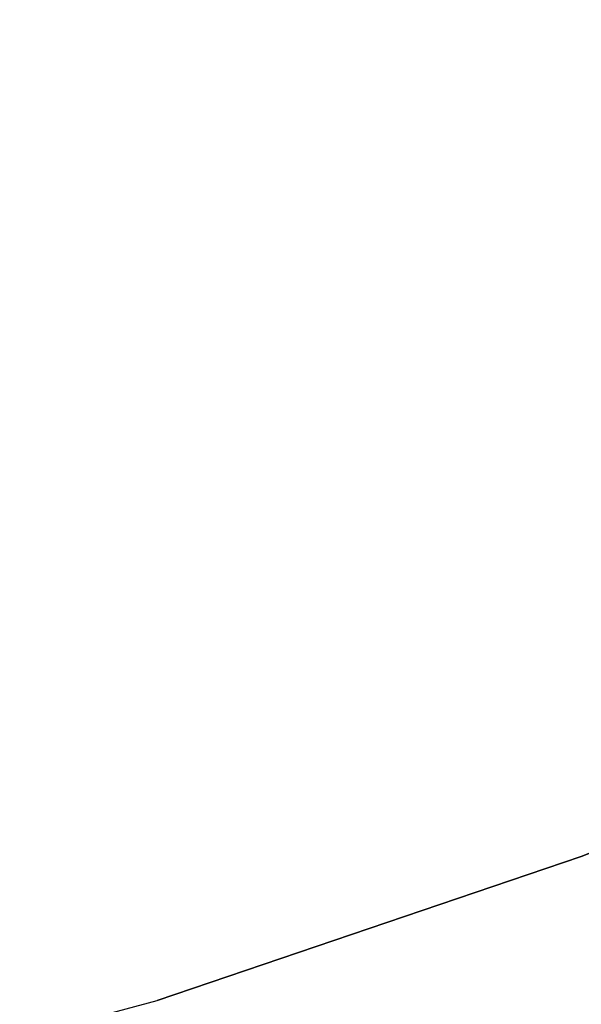
# Model space of a CAD drawing. Units: inches. Extents: x -2630 to 2630, y -190 to 372.
# Drawn here: x -28 to -21, y 60 to 72 of the extents above; entities that cross this region are included whole.
import ezdxf
from ezdxf.enums import TextEntityAlignment as Align

# ---------------------------------------------------------------- set-up
doc = ezdxf.new("R2010")
doc.units = ezdxf.units.IN
doc.header["$LTSCALE"] = 12
doc.header["$MEASUREMENT"] = 0
doc.linetypes.add('PHANTOM', pattern=[2.5, 1.25, -0.25, 0.25, -0.25, 0.25, -0.25])
doc.layers.get('Defpoints').update_dxf_attribs({"color": 4})
doc.layers.get('Defpoints').transparency = 0.4
for name, color, linetype in [('AMSDIMS', 30, 'Continuous'), ('AMSEQUIP', 5, 'Continuous'), ('AMSTAG', 7, 'Continuous'), ('AMSUPPERCOVERAGE', 6, 'PHANTOM')]:
    doc.layers.add(name, color=color, linetype=linetype)
doc.styles.add('AMSTEXT', font='Yu Gothic UI Light.ttf')
doc.styles.add('Equiplist', font='Yu Gothic UI Light.ttf')
doc.dimstyles.new('AMSDIMS Half Inch', dxfattribs={"dimscale": 0, "dimtxt": 3, "dimasz": 2, "dimexe": 1, "dimexo": 1, "dimgap": 1, "dimtad": 1, "dimtoh": 1, "dimdec": 3, "dimzin": 3, "dimdsep": 46, "dimlunit": 5, "dimtxsty": 'AMSTEXT', "dimcen": 0, "dimclrd": 256, "dimclre": 256, "dimclrt": 256, "dimadec": 0, "dimazin": 0, "dimtfac": 0.66, "dimtdec": 3, "dimtofl": 0, "dimtmove": 0, "dimatfit": 3, "dimfxl": 1, "dimtolj": 1, "dimtzin": 0, "dimlwd": -1, "dimlwe": -1, "dimarcsym": 0})

# ---------------------------------------------------------------- blocks, each defined once
blk = doc.blocks.new('STE__rMTIKUR')
at = {"layer": 'AMSEQUIP', "extrusion": (0.065222, -0.997871, 0)}
for p, q in [((-1.643, 22.573), (-6.881, 22.231)), ((-6.881, 22.231), (-1.643, 22.573))]:
    blk.add_line(p, q, dxfattribs=at)
at = {"layer": 'AMSEQUIP', "extrusion": (0.065222, -0.997871, 2.77023e-17)}
blk.add_line((-6.881, 22.231), (-1.643, 22.573), dxfattribs=at)
at = {"layer": 'AMSEQUIP', "extrusion": (-6.12323e-17, -1, 0)}
for p in [(1.643, 22.573), (-1.643, 22.573)]:
    blk.add_line(p, (-1.643, 22.573), dxfattribs=at)
at = {"layer": 'AMSEQUIP', "extrusion": (0.130233, -0.991483, 0)}
blk.add_line((-12.065, 21.55), (-6.881, 22.231), dxfattribs=at)
at = {"layer": 'AMSEQUIP'}
blk.add_line((-6.881, 22.231), (-12.065, 21.55), dxfattribs=at)
blk = doc.blocks.new('STE__rKGJVHS')
at = {"layer": 'AMSEQUIP', "extrusion": (0.065222, -0.997871, 0)}
for p, q in [((-1.643, 22.573), (-6.881, 22.231)), ((-6.881, 22.231), (-1.643, 22.573))]:
    blk.add_line(p, q, dxfattribs=at)
at = {"layer": 'AMSEQUIP', "extrusion": (0.065222, -0.997871, 2.77023e-17)}
blk.add_line((-6.881, 22.231), (-1.643, 22.573), dxfattribs=at)
at = {"layer": 'AMSEQUIP', "extrusion": (-6.12323e-17, -1, 0)}
for p in [(1.643, 22.573), (-1.643, 22.573)]:
    blk.add_line(p, (-1.643, 22.573), dxfattribs=at)
at = {"layer": 'AMSEQUIP', "extrusion": (0.130233, -0.991483, 0)}
blk.add_line((-12.065, 21.55), (-6.881, 22.231), dxfattribs=at)
at = {"layer": 'AMSEQUIP'}
blk.add_line((-6.881, 22.231), (-12.065, 21.55), dxfattribs=at)
blk = doc.blocks.new('STE__rEEWMMW')
at = {"layer": 'AMSEQUIP', "extrusion": (0.065222, -0.997871, 0)}
for p, q in [((-1.643, 22.573), (-6.881, 22.231)), ((-6.881, 22.231), (-1.643, 22.573))]:
    blk.add_line(p, q, dxfattribs=at)
at = {"layer": 'AMSEQUIP', "extrusion": (0.065222, -0.997871, 2.77023e-17)}
blk.add_line((-6.881, 22.231), (-1.643, 22.573), dxfattribs=at)
at = {"layer": 'AMSEQUIP', "extrusion": (-6.12323e-17, -1, 0)}
for p in [(1.643, 22.573), (-1.643, 22.573)]:
    blk.add_line(p, (-1.643, 22.573), dxfattribs=at)
at = {"layer": 'AMSEQUIP', "extrusion": (0.130233, -0.991483, 0)}
blk.add_line((-12.065, 21.55), (-6.881, 22.231), dxfattribs=at)
at = {"layer": 'AMSEQUIP'}
blk.add_line((-6.881, 22.231), (-12.065, 21.55), dxfattribs=at)
blk = doc.blocks.new('STE__rQHDRFJ')
at = {"layer": 'AMSEQUIP'}
for name in ['STE__rMTIKUR', 'STE__rKGJVHS', 'STE__rEEWMMW']:
    blk.add_blockref(name, (0, 0), dxfattribs=at)
blk = doc.blocks.new('STE__rRIWKXD')
at = {"layer": 'AMSEQUIP'}
blk.add_blockref('STE__rQHDRFJ', (47.244, 0), dxfattribs=at)
blk = doc.blocks.new('STE__rXLKTSX')
at = {"layer": 'AMSUPPERCOVERAGE'}
blk.add_circle((0, 0), 53.932, dxfattribs=at)
at = {"layer": 'AMSEQUIP', "rotation": 300.0000000000001}
blk.add_blockref('STE__rRIWKXD', (-47.244, 0), dxfattribs=at)
blk = doc.blocks.new('STE__rTHTJQK')
at = {"layer": 'AMSEQUIP', "rotation": 165.0000000000003}
blk.add_blockref('STE__rXLKTSX', (0, 0), dxfattribs=at)
at = {"layer": 'AMSTAG', "style": 'Equiplist'}
blk.add_attdef('TAG_NO', text='', height=8, dxfattribs=at).set_placement((0, 34.1875), align=Align.MIDDLE_CENTER)
blk = doc.blocks.new('*D567')
at = {"layer": 'AMSDIMS', "transparency": 16777216}
for p, q in [((-48, 1), (-48, 109.116)), ((0, 1), (0, 109.116)), ((-2, 108.116), (-46, 108.116))]:
    blk.add_line(p, q, dxfattribs=at)
for points in [[(-46, 108.45), (-46, 107.783), (-48, 108.116)], [(-2, 108.45), (-2, 107.783), (0, 108.116)]]:
    blk.add_solid(points, dxfattribs=at)
at = {"layer": 'Defpoints', "color": 0, "transparency": 16777216}
for p in [(-48, 108.116), (0, 0), (-48, 0)]:
    blk.add_point(p, dxfattribs=at)
at = {"layer": 'AMSDIMS', "transparency": 16777216, "insert": (-24, 110.669), "char_height": 3, "attachment_point": 5, "style": 'AMSTEXT'}
blk.add_mtext('\\A1;48"', dxfattribs=at)

msp = doc.modelspace()

# ---------------------------------------------------------------- block references
at = {"layer": 'AMSEQUIP', "rotation": 90.00000000000001}
msp.add_blockref('STE__rTHTJQK', (0, 48), dxfattribs=at)

# ---------------------------------------------------------------- dimensions: what is measured, and where the dimension line sits
at = {"layer": 'AMSDIMS'}
dim = msp.add_linear_dim(base=(-48, 108.1164), p1=(0, 0), p2=(-48, 0), dimstyle='AMSDIMS Half Inch', override={"dimscale": 1, "dimpost": '"', "dimtmove": 1}, dxfattribs=at)
dim.commit()
dim.dimension.update_dxf_attribs({"geometry": '*D567', "text_midpoint": (-24, 110.6691)})

doc.saveas('drawing.dxf')
